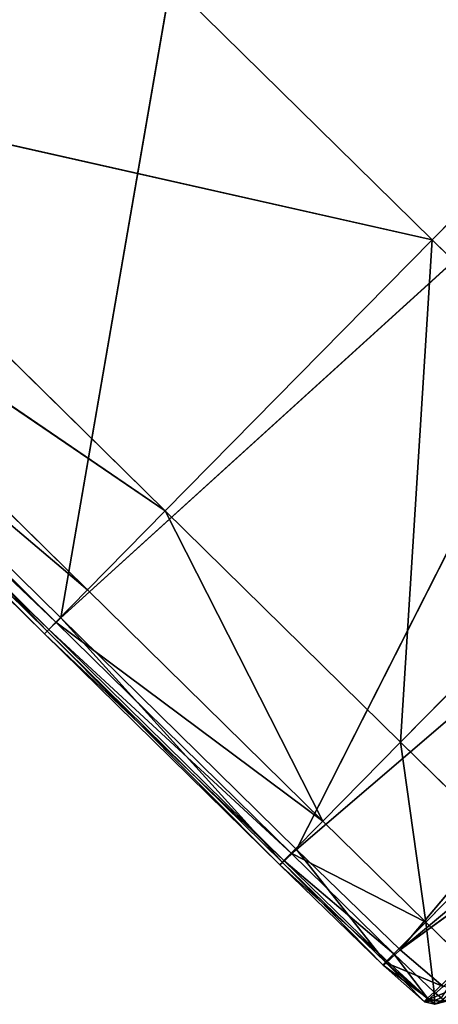
# Model space of a CAD drawing. Extents: x -0.64 to 0.78, y -0.49 to 0.83.
# Drawn here: x -0.58 to -0.58, y -0.44 to -0.42 of the extents above; entities that cross this region are included whole.
import ezdxf

# ---------------------------------------------------------------- set-up
doc = ezdxf.new("R2010")
doc.units = 0
doc.header["$LTSCALE"] = 0.0254
doc.layers.get('0').update_dxf_attribs({"color": 13, "linetype": 'CONTINUOUS'})

# ---------------------------------------------------------------- blocks, each defined once
blk = doc.blocks.new('STRUTTURA')
at = {"color": 0}
for p, q in [((-0.503407, -0.517169, 0.147841), (-0.507298, -0.539691, 0.005111)), ((-0.503407, -0.517169, 0.147841), (-0.507298, -0.539691, 0.005111)), ((-0.499402, -0.531651, -0.000008), (-0.48666, -0.518711, -0.000008)), ((-0.499402, -0.531651, -0.000008), (-0.48666, -0.518711, -0.000008)), ((-0.499402, -0.531651, -0.000008), (-0.508701, -0.522512, -0.000001)), ((-0.499402, -0.531651, -0.000008), (-0.508701, -0.522512, -0.000001)), ((-0.493368, -0.527035, 0.147836), (-0.507298, -0.539691, 0.005111)), ((-0.493368, -0.527035, 0.147836), (-0.507298, -0.539691, 0.005111)), ((-0.493368, -0.527035, 0.147836), (-0.502291, -0.544612, 0.005107)), ((-0.493368, -0.527035, 0.147836), (-0.502291, -0.544612, 0.005107)), ((-0.514371, -0.528282, -0.000001), (-0.505078, -0.537415, -0.000008)), ((-0.499402, -0.531651, -0.000008), (-0.514371, -0.528282, -0.000001)), ((-0.514371, -0.528282, -0.000001), (-0.505078, -0.537415, -0.000008)), ((-0.499402, -0.531651, -0.000008), (-0.514371, -0.528282, -0.000001)), ((-0.505078, -0.537415, -0.000008), (-0.516022, -0.529962, 0.000028)), ((-0.50673, -0.539094, 0.000022), (-0.516022, -0.529962, 0.000028)), ((-0.505078, -0.537415, -0.000008), (-0.516022, -0.529962, 0.000028)), ((-0.50673, -0.539094, 0.000022), (-0.516022, -0.529962, 0.000028)), ((-0.507404, -0.539779, 0.000111), (-0.516695, -0.530648, 0.000118)), ((-0.516695, -0.530648, 0.000118), (-0.50673, -0.539094, 0.000022)), ((-0.516695, -0.530648, 0.000118), (-0.50673, -0.539094, 0.000022)), ((-0.507404, -0.539779, 0.000111), (-0.516695, -0.530648, 0.000118)), ((-0.507298, -0.539691, 0.005111), (-0.516601, -0.530547, 0.005117)), ((-0.516601, -0.530547, 0.005117), (-0.507589, -0.539974, 0.001797)), ((-0.516601, -0.530547, 0.005117), (-0.507589, -0.539974, 0.001797)), ((-0.507298, -0.539691, 0.005111), (-0.516601, -0.530547, 0.005117)), ((-0.507648, -0.540028, 0.000508), (-0.516939, -0.530896, 0.000515)), ((-0.516939, -0.530896, 0.000515), (-0.507558, -0.539935, 0.00027)), ((-0.516939, -0.530896, 0.000515), (-0.507558, -0.539935, 0.00027)), ((-0.507648, -0.540028, 0.000508), (-0.516939, -0.530896, 0.000515)), ((-0.507589, -0.539974, 0.001797), (-0.516884, -0.530839, 0.001804)), ((-0.516884, -0.530839, 0.001804), (-0.507648, -0.540028, 0.000508)), ((-0.516884, -0.530839, 0.001804), (-0.507648, -0.540028, 0.000508)), ((-0.507589, -0.539974, 0.001797), (-0.516884, -0.530839, 0.001804)), ((-0.516848, -0.530804, 0.000277), (-0.507558, -0.539935, 0.00027)), ((-0.516848, -0.530804, 0.000277), (-0.507558, -0.539935, 0.00027)), ((-0.516848, -0.530804, 0.000277), (-0.507404, -0.539779, 0.000111)), ((-0.516848, -0.530804, 0.000277), (-0.507404, -0.539779, 0.000111)), ((-0.505078, -0.537415, -0.000008), (-0.499402, -0.531651, -0.000008)), ((-0.505078, -0.537415, -0.000008), (-0.499402, -0.531651, -0.000008)), ((-0.499402, -0.531651, -0.000008), (-0.500076, -0.542332, -0.000012)), ((-0.499402, -0.531651, -0.000008), (-0.500076, -0.542332, -0.000012)), ((-0.494397, -0.536571, -0.000012), (-0.499402, -0.531651, -0.000008)), ((-0.494397, -0.536571, -0.000012), (-0.499402, -0.531651, -0.000008)), ((-0.487965, -0.532345, 0.147834), (-0.502291, -0.544612, 0.005107)), ((-0.487965, -0.532345, 0.147834), (-0.502291, -0.544612, 0.005107)), ((-0.487965, -0.532345, 0.147834), (-0.500081, -0.546745, 0.005102)), ((-0.487965, -0.532345, 0.147834), (-0.500081, -0.546745, 0.005102)), ((-0.485585, -0.534646, 0.14783), (-0.500081, -0.546745, 0.005102)), ((-0.485585, -0.534646, 0.14783), (-0.500081, -0.546745, 0.005102)), ((-0.500081, -0.546745, 0.005102), (-0.484616, -0.535483, 0.14782)), ((-0.500081, -0.546745, 0.005102), (-0.484616, -0.535483, 0.14782)), ((-0.500076, -0.542332, -0.000012), (-0.494397, -0.536571, -0.000012)), ((-0.500076, -0.542332, -0.000012), (-0.494397, -0.536571, -0.000012)), ((-0.50673, -0.539094, 0.000022), (-0.505078, -0.537415, -0.000008)), ((-0.50673, -0.539094, 0.000022), (-0.505078, -0.537415, -0.000008)), ((-0.505078, -0.537415, -0.000008), (-0.501729, -0.544009, 0.000018)), ((-0.505078, -0.537415, -0.000008), (-0.501729, -0.544009, 0.000018)), ((-0.505078, -0.537415, -0.000008), (-0.500076, -0.542332, -0.000012)), ((-0.505078, -0.537415, -0.000008), (-0.500076, -0.542332, -0.000012)), ((-0.507404, -0.539779, 0.000111), (-0.50673, -0.539094, 0.000022)), ((-0.507404, -0.539779, 0.000111), (-0.50673, -0.539094, 0.000022)), ((-0.50673, -0.539094, 0.000022), (-0.501729, -0.544009, 0.000018)), ((-0.50673, -0.539094, 0.000022), (-0.501729, -0.544009, 0.000018)), ((-0.507298, -0.539691, 0.005111), (-0.507589, -0.539974, 0.001797)), ((-0.507298, -0.539691, 0.005111), (-0.507589, -0.539974, 0.001797)), ((-0.502291, -0.544612, 0.005107), (-0.507298, -0.539691, 0.005111)), ((-0.507298, -0.539691, 0.005111), (-0.502586, -0.544891, 0.001793)), ((-0.507298, -0.539691, 0.005111), (-0.502586, -0.544891, 0.001793)), ((-0.502291, -0.544612, 0.005107), (-0.507298, -0.539691, 0.005111)), ((-0.507648, -0.540028, 0.000508), (-0.507558, -0.539935, 0.00027)), ((-0.507648, -0.540028, 0.000508), (-0.507558, -0.539935, 0.00027)), ((-0.507558, -0.539935, 0.00027), (-0.507404, -0.539779, 0.000111)), ((-0.507558, -0.539935, 0.00027), (-0.507404, -0.539779, 0.000111)), ((-0.502557, -0.54485, 0.000267), (-0.507558, -0.539935, 0.00027)), ((-0.507558, -0.539935, 0.00027), (-0.502404, -0.544694, 0.000108)), ((-0.507558, -0.539935, 0.00027), (-0.502404, -0.544694, 0.000108)), ((-0.502557, -0.54485, 0.000267), (-0.507558, -0.539935, 0.00027)), ((-0.502404, -0.544694, 0.000108), (-0.507404, -0.539779, 0.000111)), ((-0.507404, -0.539779, 0.000111), (-0.501729, -0.544009, 0.000018)), ((-0.507404, -0.539779, 0.000111), (-0.501729, -0.544009, 0.000018)), ((-0.502404, -0.544694, 0.000108), (-0.507404, -0.539779, 0.000111)), ((-0.507589, -0.539974, 0.001797), (-0.507648, -0.540028, 0.000508)), ((-0.507589, -0.539974, 0.001797), (-0.507648, -0.540028, 0.000508)), ((-0.502646, -0.544943, 0.000504), (-0.507648, -0.540028, 0.000508)), ((-0.507648, -0.540028, 0.000508), (-0.502557, -0.54485, 0.000267)), ((-0.507648, -0.540028, 0.000508), (-0.502557, -0.54485, 0.000267)), ((-0.502646, -0.544943, 0.000504), (-0.507648, -0.540028, 0.000508)), ((-0.502586, -0.544891, 0.001793), (-0.507589, -0.539974, 0.001797)), ((-0.507589, -0.539974, 0.001797), (-0.502646, -0.544943, 0.000504)), ((-0.507589, -0.539974, 0.001797), (-0.502646, -0.544943, 0.000504)), ((-0.502586, -0.544891, 0.001793), (-0.507589, -0.539974, 0.001797)), ((-0.501729, -0.544009, 0.000018), (-0.500076, -0.542332, -0.000012)), ((-0.501729, -0.544009, 0.000018), (-0.500076, -0.542332, -0.000012)), ((-0.497887, -0.544482, 0.000014), (-0.500076, -0.542332, -0.000012)), ((-0.500076, -0.542332, -0.000012), (-0.499541, -0.546157, 0.000042)), ((-0.500076, -0.542332, -0.000012), (-0.499541, -0.546157, 0.000042)), ((-0.497887, -0.544482, 0.000014), (-0.500076, -0.542332, -0.000012)), ((-0.501729, -0.544009, 0.000018), (-0.502404, -0.544694, 0.000108)), ((-0.501729, -0.544009, 0.000018), (-0.502404, -0.544694, 0.000108)), ((-0.501729, -0.544009, 0.000018), (-0.499541, -0.546157, 0.000042)), ((-0.501729, -0.544009, 0.000018), (-0.499541, -0.546157, 0.000042)), ((-0.497887, -0.544482, 0.000014), (-0.499541, -0.546157, 0.000042)), ((-0.497887, -0.544482, 0.000014), (-0.499541, -0.546157, 0.000042)), ((-0.502586, -0.544891, 0.001793), (-0.502291, -0.544612, 0.005107)), ((-0.502586, -0.544891, 0.001793), (-0.502291, -0.544612, 0.005107)), ((-0.502557, -0.54485, 0.000267), (-0.502404, -0.544694, 0.000108)), ((-0.502557, -0.54485, 0.000267), (-0.502404, -0.544694, 0.000108)), ((-0.500215, -0.546835, 0.000125), (-0.502404, -0.544694, 0.000108)), ((-0.502404, -0.544694, 0.000108), (-0.499541, -0.546157, 0.000042)), ((-0.502404, -0.544694, 0.000108), (-0.499541, -0.546157, 0.000042)), ((-0.500215, -0.546835, 0.000125), (-0.502404, -0.544694, 0.000108)), ((-0.500081, -0.546745, 0.005102), (-0.502291, -0.544612, 0.005107)), ((-0.502291, -0.544612, 0.005107), (-0.500381, -0.547023, 0.001791)), ((-0.502291, -0.544612, 0.005107), (-0.500381, -0.547023, 0.001791)), ((-0.500081, -0.546745, 0.005102), (-0.502291, -0.544612, 0.005107)), ((-0.502557, -0.54485, 0.000267), (-0.502646, -0.544943, 0.000504)), ((-0.502557, -0.54485, 0.000267), (-0.502646, -0.544943, 0.000504)), ((-0.502586, -0.544891, 0.001793), (-0.502646, -0.544943, 0.000504)), ((-0.502586, -0.544891, 0.001793), (-0.502646, -0.544943, 0.000504)), ((-0.500448, -0.547075, 0.000507), (-0.502646, -0.544943, 0.000504)), ((-0.502646, -0.544943, 0.000504), (-0.500366, -0.546985, 0.000277)), ((-0.502646, -0.544943, 0.000504), (-0.500366, -0.546985, 0.000277)), ((-0.500448, -0.547075, 0.000507), (-0.502646, -0.544943, 0.000504)), ((-0.500381, -0.547023, 0.001791), (-0.502586, -0.544891, 0.001793)), ((-0.502586, -0.544891, 0.001793), (-0.500448, -0.547075, 0.000507)), ((-0.502586, -0.544891, 0.001793), (-0.500448, -0.547075, 0.000507)), ((-0.500381, -0.547023, 0.001791), (-0.502586, -0.544891, 0.001793)), ((-0.500366, -0.546985, 0.000277), (-0.502557, -0.54485, 0.000267)), ((-0.502557, -0.54485, 0.000267), (-0.500215, -0.546835, 0.000125)), ((-0.502557, -0.54485, 0.000267), (-0.500215, -0.546835, 0.000125)), ((-0.500366, -0.546985, 0.000277), (-0.502557, -0.54485, 0.000267)), ((-0.499541, -0.546157, 0.000042), (-0.500215, -0.546835, 0.000125)), ((-0.499541, -0.546157, 0.000042), (-0.500215, -0.546835, 0.000125)), ((-0.499541, -0.546157, 0.000042), (-0.499363, -0.547645, 0.000183)), ((-0.499541, -0.546157, 0.000042), (-0.499363, -0.547645, 0.000183)), ((-0.499541, -0.546157, 0.000042), (-0.498689, -0.546986, 0.000117)), ((-0.499541, -0.546157, 0.000042), (-0.498689, -0.546986, 0.000117)), ((-0.500081, -0.546745, 0.005102), (-0.500381, -0.547023, 0.001791)), ((-0.500081, -0.546745, 0.005102), (-0.500381, -0.547023, 0.001791)), ((-0.500215, -0.546835, 0.000125), (-0.500366, -0.546985, 0.000277)), ((-0.500215, -0.546835, 0.000125), (-0.500366, -0.546985, 0.000277)), ((-0.500215, -0.546835, 0.000125), (-0.499506, -0.547775, 0.000311)), ((-0.500215, -0.546835, 0.000125), (-0.499506, -0.547775, 0.000311)), ((-0.500215, -0.546835, 0.000125), (-0.499363, -0.547645, 0.000183)), ((-0.500215, -0.546835, 0.000125), (-0.499363, -0.547645, 0.000183)), ((-0.500081, -0.546745, 0.005102), (-0.499172, -0.547524, 0.005093)), ((-0.500081, -0.546745, 0.005102), (-0.499172, -0.547524, 0.005093)), ((-0.500366, -0.546985, 0.000277), (-0.500448, -0.547075, 0.000507)), ((-0.500366, -0.546985, 0.000277), (-0.500448, -0.547075, 0.000507)), ((-0.500448, -0.547075, 0.000507), (-0.500381, -0.547023, 0.001791)), ((-0.500448, -0.547075, 0.000507), (-0.500381, -0.547023, 0.001791)), ((-0.499568, -0.547856, 0.000519), (-0.500448, -0.547075, 0.000507)), ((-0.500448, -0.547075, 0.000507), (-0.499506, -0.547775, 0.000311)), ((-0.500448, -0.547075, 0.000507), (-0.499506, -0.547775, 0.000311)), ((-0.499568, -0.547856, 0.000519), (-0.500448, -0.547075, 0.000507)), ((-0.49948, -0.547801, 0.001786), (-0.500381, -0.547023, 0.001791)), ((-0.500381, -0.547023, 0.001791), (-0.499568, -0.547856, 0.000519)), ((-0.500381, -0.547023, 0.001791), (-0.499568, -0.547856, 0.000519)), ((-0.500381, -0.547023, 0.001791), (-0.499172, -0.547524, 0.005093)), ((-0.500381, -0.547023, 0.001791), (-0.499172, -0.547524, 0.005093)), ((-0.49948, -0.547801, 0.001786), (-0.500381, -0.547023, 0.001791)), ((-0.499506, -0.547775, 0.000311), (-0.500366, -0.546985, 0.000277)), ((-0.499506, -0.547775, 0.000311), (-0.500366, -0.546985, 0.000277)), ((-0.499363, -0.547645, 0.000183), (-0.498689, -0.546986, 0.000117)), ((-0.499363, -0.547645, 0.000183), (-0.498689, -0.546986, 0.000117)), ((-0.499506, -0.547775, 0.000311), (-0.499363, -0.547645, 0.000183)), ((-0.499506, -0.547775, 0.000311), (-0.499363, -0.547645, 0.000183)), ((-0.499172, -0.547524, 0.005093), (-0.49948, -0.547801, 0.001786)), ((-0.499172, -0.547524, 0.005093), (-0.49948, -0.547801, 0.001786)), ((-0.49948, -0.547801, 0.001786), (-0.498913, -0.547571, 0.005081)), ((-0.49948, -0.547801, 0.001786), (-0.498913, -0.547571, 0.005081)), ((-0.499211, -0.547766, 0.000301), (-0.499363, -0.547645, 0.000183)), ((-0.499363, -0.547645, 0.000183), (-0.499355, -0.547827, 0.000371)), ((-0.499363, -0.547645, 0.000183), (-0.499355, -0.547827, 0.000371)), ((-0.499211, -0.547766, 0.000301), (-0.499363, -0.547645, 0.000183)), ((-0.499506, -0.547775, 0.000311), (-0.499568, -0.547856, 0.000519)), ((-0.499506, -0.547775, 0.000311), (-0.499568, -0.547856, 0.000519)), ((-0.49948, -0.547801, 0.001786), (-0.499568, -0.547856, 0.000519)), ((-0.49948, -0.547801, 0.001786), (-0.499568, -0.547856, 0.000519)), ((-0.499568, -0.547856, 0.000519), (-0.499355, -0.547827, 0.000371)), ((-0.499568, -0.547856, 0.000519), (-0.499355, -0.547827, 0.000371)), ((-0.499346, -0.547906, 0.000523), (-0.499568, -0.547856, 0.000519)), ((-0.499346, -0.547906, 0.000523), (-0.499568, -0.547856, 0.000519)), ((-0.499355, -0.547827, 0.000371), (-0.499506, -0.547775, 0.000311)), ((-0.499355, -0.547827, 0.000371), (-0.499506, -0.547775, 0.000311)), ((-0.49923, -0.547849, 0.001778), (-0.49948, -0.547801, 0.001786)), ((-0.49948, -0.547801, 0.001786), (-0.499346, -0.547906, 0.000523)), ((-0.49948, -0.547801, 0.001786), (-0.499346, -0.547906, 0.000523)), ((-0.49923, -0.547849, 0.001778), (-0.49948, -0.547801, 0.001786)), ((-0.499211, -0.547766, 0.000301), (-0.499355, -0.547827, 0.000371)), ((-0.499211, -0.547766, 0.000301), (-0.499355, -0.547827, 0.000371)), ((-0.499355, -0.547827, 0.000371), (-0.499346, -0.547906, 0.000523)), ((-0.499124, -0.547844, 0.000502), (-0.499355, -0.547827, 0.000371)), ((-0.499355, -0.547827, 0.000371), (-0.499346, -0.547906, 0.000523)), ((-0.499124, -0.547844, 0.000502), (-0.499355, -0.547827, 0.000371)), ((-0.498979, -0.547789, 0.001764), (-0.499346, -0.547906, 0.000523)), ((-0.498979, -0.547789, 0.001764), (-0.499346, -0.547906, 0.000523)), ((-0.499346, -0.547906, 0.000523), (-0.499124, -0.547844, 0.000502)), ((-0.499346, -0.547906, 0.000523), (-0.499124, -0.547844, 0.000502)), ((-0.499346, -0.547906, 0.000523), (-0.49923, -0.547849, 0.001778)), ((-0.499346, -0.547906, 0.000523), (-0.49923, -0.547849, 0.001778))]:
    blk.add_line(p, q, dxfattribs=at)
at = {"color": 252}
mesh = blk.add_polyface(dxfattribs=at)
corners = [(-0.464618, -0.477852, 0.567358), (-0.503407, -0.517169, 0.147841), (-0.493368, -0.527035, 0.147836)]
mesh.append_faces([[corners[k] for k in face] for face in [(0, 1, 2)]], dxfattribs={"color": 252})
mesh = blk.add_polyface(dxfattribs=at)
corners = [(-0.513309, -0.507437, 0.147845), (-0.516601, -0.530547, 0.005117), (-0.503407, -0.517169, 0.147841)]
mesh.append_faces([[corners[k] for k in face] for face in [(0, 1, 2)]], dxfattribs={"color": 252})
mesh = blk.add_polyface(dxfattribs=at)
corners = [(-0.503407, -0.517169, 0.147841), (-0.516601, -0.530547, 0.005117), (-0.507298, -0.539691, 0.005111)]
mesh.append_faces([[corners[k] for k in face] for face in [(0, 1, 2)]], dxfattribs={"color": 252})
mesh = blk.add_polyface(dxfattribs=at)
corners = [(-0.503407, -0.517169, 0.147841), (-0.507298, -0.539691, 0.005111), (-0.493368, -0.527035, 0.147836)]
mesh.append_faces([[corners[k] for k in face] for face in [(0, 1, 2)]], dxfattribs={"color": 252})
mesh = blk.add_polyface(dxfattribs=at)
corners = [(-0.48666, -0.518711, -0.000008), (-0.499402, -0.531651, -0.000008), (-0.508701, -0.522512, -0.000001)]
mesh.append_faces([[corners[k] for k in face] for face in [(0, 1, 2)]], dxfattribs={"color": 252})
mesh = blk.add_polyface(dxfattribs=at)
corners = [(-0.48666, -0.518711, -0.000008), (-0.494397, -0.536571, -0.000012), (-0.499402, -0.531651, -0.000008)]
mesh.append_faces([[corners[k] for k in face] for face in [(0, 1, 2)]], dxfattribs={"color": 252})
mesh = blk.add_polyface(dxfattribs=at)
corners = [(-0.499402, -0.531651, -0.000008), (-0.514371, -0.528282, -0.000001), (-0.508701, -0.522512, -0.000001)]
mesh.append_faces([[corners[k] for k in face] for face in [(0, 1, 2)]], dxfattribs={"color": 252})
mesh = blk.add_polyface(dxfattribs=at)
corners = [(-0.493368, -0.527035, 0.147836), (-0.507298, -0.539691, 0.005111), (-0.502291, -0.544612, 0.005107)]
mesh.append_faces([[corners[k] for k in face] for face in [(0, 1, 2)]], dxfattribs={"color": 252})
mesh = blk.add_polyface(dxfattribs=at)
corners = [(-0.493368, -0.527035, 0.147836), (-0.502291, -0.544612, 0.005107), (-0.487965, -0.532345, 0.147834)]
mesh.append_faces([[corners[k] for k in face] for face in [(0, 1, 2)]], dxfattribs={"color": 252})
mesh = blk.add_polyface(dxfattribs=at)
corners = [(-0.505078, -0.537415, -0.000008), (-0.516022, -0.529962, 0.000028), (-0.514371, -0.528282, -0.000001)]
mesh.append_faces([[corners[k] for k in face] for face in [(0, 1, 2)]], dxfattribs={"color": 252})
mesh = blk.add_polyface(dxfattribs=at)
corners = [(-0.499402, -0.531651, -0.000008), (-0.505078, -0.537415, -0.000008), (-0.514371, -0.528282, -0.000001)]
mesh.append_faces([[corners[k] for k in face] for face in [(0, 1, 2)]], dxfattribs={"color": 252})
mesh = blk.add_polyface(dxfattribs=at)
corners = [(-0.50673, -0.539094, 0.000022), (-0.516695, -0.530648, 0.000118), (-0.516022, -0.529962, 0.000028)]
mesh.append_faces([[corners[k] for k in face] for face in [(0, 1, 2)]], dxfattribs={"color": 252})
mesh = blk.add_polyface(dxfattribs=at)
corners = [(-0.505078, -0.537415, -0.000008), (-0.50673, -0.539094, 0.000022), (-0.516022, -0.529962, 0.000028)]
mesh.append_faces([[corners[k] for k in face] for face in [(0, 1, 2)]], dxfattribs={"color": 252})
mesh = blk.add_polyface(dxfattribs=at)
corners = [(-0.516601, -0.530547, 0.005117), (-0.516884, -0.530839, 0.001804), (-0.507589, -0.539974, 0.001797)]
mesh.append_faces([[corners[k] for k in face] for face in [(0, 1, 2)]], dxfattribs={"color": 252})
mesh = blk.add_polyface(dxfattribs=at)
corners = [(-0.507404, -0.539779, 0.000111), (-0.516848, -0.530804, 0.000277), (-0.516695, -0.530648, 0.000118)]
mesh.append_faces([[corners[k] for k in face] for face in [(0, 1, 2)]], dxfattribs={"color": 252})
mesh = blk.add_polyface(dxfattribs=at)
corners = [(-0.50673, -0.539094, 0.000022), (-0.507404, -0.539779, 0.000111), (-0.516695, -0.530648, 0.000118)]
mesh.append_faces([[corners[k] for k in face] for face in [(0, 1, 2)]], dxfattribs={"color": 252})
mesh = blk.add_polyface(dxfattribs=at)
corners = [(-0.516601, -0.530547, 0.005117), (-0.507589, -0.539974, 0.001797), (-0.507298, -0.539691, 0.005111)]
mesh.append_faces([[corners[k] for k in face] for face in [(0, 1, 2)]], dxfattribs={"color": 252})
mesh = blk.add_polyface(dxfattribs=at)
corners = [(-0.516939, -0.530896, 0.000515), (-0.516848, -0.530804, 0.000277), (-0.507558, -0.539935, 0.00027)]
mesh.append_faces([[corners[k] for k in face] for face in [(0, 1, 2)]], dxfattribs={"color": 252})
mesh = blk.add_polyface(dxfattribs=at)
corners = [(-0.516884, -0.530839, 0.001804), (-0.516939, -0.530896, 0.000515), (-0.507648, -0.540028, 0.000508)]
mesh.append_faces([[corners[k] for k in face] for face in [(0, 1, 2)]], dxfattribs={"color": 252})
mesh = blk.add_polyface(dxfattribs=at)
corners = [(-0.516939, -0.530896, 0.000515), (-0.507558, -0.539935, 0.00027), (-0.507648, -0.540028, 0.000508)]
mesh.append_faces([[corners[k] for k in face] for face in [(0, 1, 2)]], dxfattribs={"color": 252})
mesh = blk.add_polyface(dxfattribs=at)
corners = [(-0.516884, -0.530839, 0.001804), (-0.507648, -0.540028, 0.000508), (-0.507589, -0.539974, 0.001797)]
mesh.append_faces([[corners[k] for k in face] for face in [(0, 1, 2)]], dxfattribs={"color": 252})
mesh = blk.add_polyface(dxfattribs=at)
corners = [(-0.507404, -0.539779, 0.000111), (-0.507558, -0.539935, 0.00027), (-0.516848, -0.530804, 0.000277)]
mesh.append_faces([[corners[k] for k in face] for face in [(0, 1, 2)]], dxfattribs={"color": 252})
mesh = blk.add_polyface(dxfattribs=at)
corners = [(-0.499402, -0.531651, -0.000008), (-0.500076, -0.542332, -0.000012), (-0.505078, -0.537415, -0.000008)]
mesh.append_faces([[corners[k] for k in face] for face in [(0, 1, 2)]], dxfattribs={"color": 252})
mesh = blk.add_polyface(dxfattribs=at)
corners = [(-0.494397, -0.536571, -0.000012), (-0.500076, -0.542332, -0.000012), (-0.499402, -0.531651, -0.000008)]
mesh.append_faces([[corners[k] for k in face] for face in [(0, 1, 2)]], dxfattribs={"color": 252})
mesh = blk.add_polyface(dxfattribs=at)
corners = [(-0.487965, -0.532345, 0.147834), (-0.502291, -0.544612, 0.005107), (-0.500081, -0.546745, 0.005102)]
mesh.append_faces([[corners[k] for k in face] for face in [(0, 1, 2)]], dxfattribs={"color": 252})
mesh = blk.add_polyface(dxfattribs=at)
corners = [(-0.487965, -0.532345, 0.147834), (-0.500081, -0.546745, 0.005102), (-0.485585, -0.534646, 0.14783)]
mesh.append_faces([[corners[k] for k in face] for face in [(0, 1, 2)]], dxfattribs={"color": 252})
mesh = blk.add_polyface(dxfattribs=at)
corners = [(-0.485585, -0.534646, 0.14783), (-0.500081, -0.546745, 0.005102), (-0.484616, -0.535483, 0.14782)]
mesh.append_faces([[corners[k] for k in face] for face in [(0, 1, 2)]], dxfattribs={"color": 252})
mesh = blk.add_polyface(dxfattribs=at)
corners = [(-0.484616, -0.535483, 0.14782), (-0.500081, -0.546745, 0.005102), (-0.499172, -0.547524, 0.005093)]
mesh.append_faces([[corners[k] for k in face] for face in [(0, 1, 2)]], dxfattribs={"color": 252})
mesh = blk.add_polyface(dxfattribs=at)
corners = [(-0.494397, -0.536571, -0.000012), (-0.497887, -0.544482, 0.000014), (-0.500076, -0.542332, -0.000012)]
mesh.append_faces([[corners[k] for k in face] for face in [(0, 1, 2)]], dxfattribs={"color": 252})
mesh = blk.add_polyface(dxfattribs=at)
corners = [(-0.501729, -0.544009, 0.000018), (-0.50673, -0.539094, 0.000022), (-0.505078, -0.537415, -0.000008)]
mesh.append_faces([[corners[k] for k in face] for face in [(0, 1, 2)]], dxfattribs={"color": 252})
mesh = blk.add_polyface(dxfattribs=at)
corners = [(-0.500076, -0.542332, -0.000012), (-0.501729, -0.544009, 0.000018), (-0.505078, -0.537415, -0.000008)]
mesh.append_faces([[corners[k] for k in face] for face in [(0, 1, 2)]], dxfattribs={"color": 252})
mesh = blk.add_polyface(dxfattribs=at)
corners = [(-0.501729, -0.544009, 0.000018), (-0.507404, -0.539779, 0.000111), (-0.50673, -0.539094, 0.000022)]
mesh.append_faces([[corners[k] for k in face] for face in [(0, 1, 2)]], dxfattribs={"color": 252})
mesh = blk.add_polyface(dxfattribs=at)
corners = [(-0.507298, -0.539691, 0.005111), (-0.507589, -0.539974, 0.001797), (-0.502586, -0.544891, 0.001793)]
mesh.append_faces([[corners[k] for k in face] for face in [(0, 1, 2)]], dxfattribs={"color": 252})
mesh = blk.add_polyface(dxfattribs=at)
corners = [(-0.507298, -0.539691, 0.005111), (-0.502586, -0.544891, 0.001793), (-0.502291, -0.544612, 0.005107)]
mesh.append_faces([[corners[k] for k in face] for face in [(0, 1, 2)]], dxfattribs={"color": 252})
mesh = blk.add_polyface(dxfattribs=at)
corners = [(-0.507648, -0.540028, 0.000508), (-0.507558, -0.539935, 0.00027), (-0.502557, -0.54485, 0.000267)]
mesh.append_faces([[corners[k] for k in face] for face in [(0, 1, 2)]], dxfattribs={"color": 252})
mesh = blk.add_polyface(dxfattribs=at)
corners = [(-0.502404, -0.544694, 0.000108), (-0.507558, -0.539935, 0.00027), (-0.507404, -0.539779, 0.000111)]
mesh.append_faces([[corners[k] for k in face] for face in [(0, 1, 2)]], dxfattribs={"color": 252})
mesh = blk.add_polyface(dxfattribs=at)
corners = [(-0.502404, -0.544694, 0.000108), (-0.502557, -0.54485, 0.000267), (-0.507558, -0.539935, 0.00027)]
mesh.append_faces([[corners[k] for k in face] for face in [(0, 1, 2)]], dxfattribs={"color": 252})
mesh = blk.add_polyface(dxfattribs=at)
corners = [(-0.501729, -0.544009, 0.000018), (-0.502404, -0.544694, 0.000108), (-0.507404, -0.539779, 0.000111)]
mesh.append_faces([[corners[k] for k in face] for face in [(0, 1, 2)]], dxfattribs={"color": 252})
mesh = blk.add_polyface(dxfattribs=at)
corners = [(-0.507589, -0.539974, 0.001797), (-0.507648, -0.540028, 0.000508), (-0.502646, -0.544943, 0.000504)]
mesh.append_faces([[corners[k] for k in face] for face in [(0, 1, 2)]], dxfattribs={"color": 252})
mesh = blk.add_polyface(dxfattribs=at)
corners = [(-0.507648, -0.540028, 0.000508), (-0.502557, -0.54485, 0.000267), (-0.502646, -0.544943, 0.000504)]
mesh.append_faces([[corners[k] for k in face] for face in [(0, 1, 2)]], dxfattribs={"color": 252})
mesh = blk.add_polyface(dxfattribs=at)
corners = [(-0.507589, -0.539974, 0.001797), (-0.502646, -0.544943, 0.000504), (-0.502586, -0.544891, 0.001793)]
mesh.append_faces([[corners[k] for k in face] for face in [(0, 1, 2)]], dxfattribs={"color": 252})
mesh = blk.add_polyface(dxfattribs=at)
corners = [(-0.499541, -0.546157, 0.000042), (-0.501729, -0.544009, 0.000018), (-0.500076, -0.542332, -0.000012)]
mesh.append_faces([[corners[k] for k in face] for face in [(0, 1, 2)]], dxfattribs={"color": 252})
mesh = blk.add_polyface(dxfattribs=at)
corners = [(-0.497887, -0.544482, 0.000014), (-0.499541, -0.546157, 0.000042), (-0.500076, -0.542332, -0.000012)]
mesh.append_faces([[corners[k] for k in face] for face in [(0, 1, 2)]], dxfattribs={"color": 252})
mesh = blk.add_polyface(dxfattribs=at)
corners = [(-0.499541, -0.546157, 0.000042), (-0.502404, -0.544694, 0.000108), (-0.501729, -0.544009, 0.000018)]
mesh.append_faces([[corners[k] for k in face] for face in [(0, 1, 2)]], dxfattribs={"color": 252})
mesh = blk.add_polyface(dxfattribs=at)
corners = [(-0.497887, -0.544482, 0.000014), (-0.498689, -0.546986, 0.000117), (-0.499541, -0.546157, 0.000042)]
mesh.append_faces([[corners[k] for k in face] for face in [(0, 1, 2)]], dxfattribs={"color": 252})
mesh = blk.add_polyface(dxfattribs=at)
corners = [(-0.502291, -0.544612, 0.005107), (-0.502586, -0.544891, 0.001793), (-0.500381, -0.547023, 0.001791)]
mesh.append_faces([[corners[k] for k in face] for face in [(0, 1, 2)]], dxfattribs={"color": 252})
mesh = blk.add_polyface(dxfattribs=at)
corners = [(-0.500215, -0.546835, 0.000125), (-0.502557, -0.54485, 0.000267), (-0.502404, -0.544694, 0.000108)]
mesh.append_faces([[corners[k] for k in face] for face in [(0, 1, 2)]], dxfattribs={"color": 252})
mesh = blk.add_polyface(dxfattribs=at)
corners = [(-0.499541, -0.546157, 0.000042), (-0.500215, -0.546835, 0.000125), (-0.502404, -0.544694, 0.000108)]
mesh.append_faces([[corners[k] for k in face] for face in [(0, 1, 2)]], dxfattribs={"color": 252})
mesh = blk.add_polyface(dxfattribs=at)
corners = [(-0.502291, -0.544612, 0.005107), (-0.500381, -0.547023, 0.001791), (-0.500081, -0.546745, 0.005102)]
mesh.append_faces([[corners[k] for k in face] for face in [(0, 1, 2)]], dxfattribs={"color": 252})
mesh = blk.add_polyface(dxfattribs=at)
corners = [(-0.502646, -0.544943, 0.000504), (-0.502557, -0.54485, 0.000267), (-0.500366, -0.546985, 0.000277)]
mesh.append_faces([[corners[k] for k in face] for face in [(0, 1, 2)]], dxfattribs={"color": 252})
mesh = blk.add_polyface(dxfattribs=at)
corners = [(-0.502586, -0.544891, 0.001793), (-0.502646, -0.544943, 0.000504), (-0.500448, -0.547075, 0.000507)]
mesh.append_faces([[corners[k] for k in face] for face in [(0, 1, 2)]], dxfattribs={"color": 252})
mesh = blk.add_polyface(dxfattribs=at)
corners = [(-0.500448, -0.547075, 0.000507), (-0.502646, -0.544943, 0.000504), (-0.500366, -0.546985, 0.000277)]
mesh.append_faces([[corners[k] for k in face] for face in [(0, 1, 2)]], dxfattribs={"color": 252})
mesh = blk.add_polyface(dxfattribs=at)
corners = [(-0.502586, -0.544891, 0.001793), (-0.500448, -0.547075, 0.000507), (-0.500381, -0.547023, 0.001791)]
mesh.append_faces([[corners[k] for k in face] for face in [(0, 1, 2)]], dxfattribs={"color": 252})
mesh = blk.add_polyface(dxfattribs=at)
corners = [(-0.500215, -0.546835, 0.000125), (-0.500366, -0.546985, 0.000277), (-0.502557, -0.54485, 0.000267)]
mesh.append_faces([[corners[k] for k in face] for face in [(0, 1, 2)]], dxfattribs={"color": 252})
mesh = blk.add_polyface(dxfattribs=at)
corners = [(-0.499363, -0.547645, 0.000183), (-0.500215, -0.546835, 0.000125), (-0.499541, -0.546157, 0.000042)]
mesh.append_faces([[corners[k] for k in face] for face in [(0, 1, 2)]], dxfattribs={"color": 252})
mesh = blk.add_polyface(dxfattribs=at)
corners = [(-0.498689, -0.546986, 0.000117), (-0.499363, -0.547645, 0.000183), (-0.499541, -0.546157, 0.000042)]
mesh.append_faces([[corners[k] for k in face] for face in [(0, 1, 2)]], dxfattribs={"color": 252})
mesh = blk.add_polyface(dxfattribs=at)
corners = [(-0.500081, -0.546745, 0.005102), (-0.500381, -0.547023, 0.001791), (-0.499172, -0.547524, 0.005093)]
mesh.append_faces([[corners[k] for k in face] for face in [(0, 1, 2)]], dxfattribs={"color": 252})
mesh = blk.add_polyface(dxfattribs=at)
corners = [(-0.499506, -0.547775, 0.000311), (-0.500366, -0.546985, 0.000277), (-0.500215, -0.546835, 0.000125)]
mesh.append_faces([[corners[k] for k in face] for face in [(0, 1, 2)]], dxfattribs={"color": 252})
mesh = blk.add_polyface(dxfattribs=at)
corners = [(-0.499363, -0.547645, 0.000183), (-0.499506, -0.547775, 0.000311), (-0.500215, -0.546835, 0.000125)]
mesh.append_faces([[corners[k] for k in face] for face in [(0, 1, 2)]], dxfattribs={"color": 252})
mesh = blk.add_polyface(dxfattribs=at)
corners = [(-0.500448, -0.547075, 0.000507), (-0.500366, -0.546985, 0.000277), (-0.499506, -0.547775, 0.000311)]
mesh.append_faces([[corners[k] for k in face] for face in [(0, 1, 2)]], dxfattribs={"color": 252})
mesh = blk.add_polyface(dxfattribs=at)
corners = [(-0.500381, -0.547023, 0.001791), (-0.500448, -0.547075, 0.000507), (-0.499568, -0.547856, 0.000519)]
mesh.append_faces([[corners[k] for k in face] for face in [(0, 1, 2)]], dxfattribs={"color": 252})
mesh = blk.add_polyface(dxfattribs=at)
corners = [(-0.499568, -0.547856, 0.000519), (-0.500448, -0.547075, 0.000507), (-0.499506, -0.547775, 0.000311)]
mesh.append_faces([[corners[k] for k in face] for face in [(0, 1, 2)]], dxfattribs={"color": 252})
mesh = blk.add_polyface(dxfattribs=at)
corners = [(-0.500381, -0.547023, 0.001791), (-0.499568, -0.547856, 0.000519), (-0.49948, -0.547801, 0.001786)]
mesh.append_faces([[corners[k] for k in face] for face in [(0, 1, 2)]], dxfattribs={"color": 252})
mesh = blk.add_polyface(dxfattribs=at)
corners = [(-0.499172, -0.547524, 0.005093), (-0.500381, -0.547023, 0.001791), (-0.49948, -0.547801, 0.001786)]
mesh.append_faces([[corners[k] for k in face] for face in [(0, 1, 2)]], dxfattribs={"color": 252})
mesh = blk.add_polyface(dxfattribs=at)
corners = [(-0.498689, -0.546986, 0.000117), (-0.499211, -0.547766, 0.000301), (-0.499363, -0.547645, 0.000183)]
mesh.append_faces([[corners[k] for k in face] for face in [(0, 1, 2)]], dxfattribs={"color": 252})
mesh = blk.add_polyface(dxfattribs=at)
corners = [(-0.499355, -0.547827, 0.000371), (-0.499506, -0.547775, 0.000311), (-0.499363, -0.547645, 0.000183)]
mesh.append_faces([[corners[k] for k in face] for face in [(0, 1, 2)]], dxfattribs={"color": 252})
mesh = blk.add_polyface(dxfattribs=at)
corners = [(-0.499172, -0.547524, 0.005093), (-0.49948, -0.547801, 0.001786), (-0.498913, -0.547571, 0.005081)]
mesh.append_faces([[corners[k] for k in face] for face in [(0, 1, 2)]], dxfattribs={"color": 252})
mesh = blk.add_polyface(dxfattribs=at)
corners = [(-0.498913, -0.547571, 0.005081), (-0.49948, -0.547801, 0.001786), (-0.49923, -0.547849, 0.001778)]
mesh.append_faces([[corners[k] for k in face] for face in [(0, 1, 2)]], dxfattribs={"color": 252})
mesh = blk.add_polyface(dxfattribs=at)
corners = [(-0.499355, -0.547827, 0.000371), (-0.499363, -0.547645, 0.000183), (-0.499211, -0.547766, 0.000301)]
mesh.append_faces([[corners[k] for k in face] for face in [(0, 1, 2)]], dxfattribs={"color": 252})
mesh = blk.add_polyface(dxfattribs=at)
corners = [(-0.499568, -0.547856, 0.000519), (-0.499506, -0.547775, 0.000311), (-0.499355, -0.547827, 0.000371)]
mesh.append_faces([[corners[k] for k in face] for face in [(0, 1, 2)]], dxfattribs={"color": 252})
mesh = blk.add_polyface(dxfattribs=at)
corners = [(-0.49948, -0.547801, 0.001786), (-0.499568, -0.547856, 0.000519), (-0.499346, -0.547906, 0.000523)]
mesh.append_faces([[corners[k] for k in face] for face in [(0, 1, 2)]], dxfattribs={"color": 252})
mesh = blk.add_polyface(dxfattribs=at)
corners = [(-0.499346, -0.547906, 0.000523), (-0.499568, -0.547856, 0.000519), (-0.499355, -0.547827, 0.000371)]
mesh.append_faces([[corners[k] for k in face] for face in [(0, 1, 2)]], dxfattribs={"color": 252})
mesh = blk.add_polyface(dxfattribs=at)
corners = [(-0.49948, -0.547801, 0.001786), (-0.499346, -0.547906, 0.000523), (-0.49923, -0.547849, 0.001778)]
mesh.append_faces([[corners[k] for k in face] for face in [(0, 1, 2)]], dxfattribs={"color": 252})
mesh = blk.add_polyface(dxfattribs=at)
corners = [(-0.499124, -0.547844, 0.000502), (-0.499355, -0.547827, 0.000371), (-0.499211, -0.547766, 0.000301)]
mesh.append_faces([[corners[k] for k in face] for face in [(0, 1, 2)]], dxfattribs={"color": 252})
mesh = blk.add_polyface(dxfattribs=at)
corners = [(-0.499346, -0.547906, 0.000523), (-0.499355, -0.547827, 0.000371), (-0.499124, -0.547844, 0.000502)]
mesh.append_faces([[corners[k] for k in face] for face in [(0, 1, 2)]], dxfattribs={"color": 252})
mesh = blk.add_polyface(dxfattribs=at)
corners = [(-0.498979, -0.547789, 0.001764), (-0.499346, -0.547906, 0.000523), (-0.499124, -0.547844, 0.000502)]
mesh.append_faces([[corners[k] for k in face] for face in [(0, 1, 2)]], dxfattribs={"color": 252})
mesh = blk.add_polyface(dxfattribs=at)
corners = [(-0.49923, -0.547849, 0.001778), (-0.499346, -0.547906, 0.000523), (-0.498979, -0.547789, 0.001764)]
mesh.append_faces([[corners[k] for k in face] for face in [(0, 1, 2)]], dxfattribs={"color": 252})
blk = doc.blocks.new('SKPB300')
at = {"color": 0}
blk.add_blockref('STRUTTURA', (0, 0), dxfattribs=at)

msp = doc.modelspace()

# ---------------------------------------------------------------- block references
at = {"color": 0}
msp.add_blockref('SKPB300', (-0.076441, 0.10539), dxfattribs=at)

doc.saveas('drawing.dxf')
